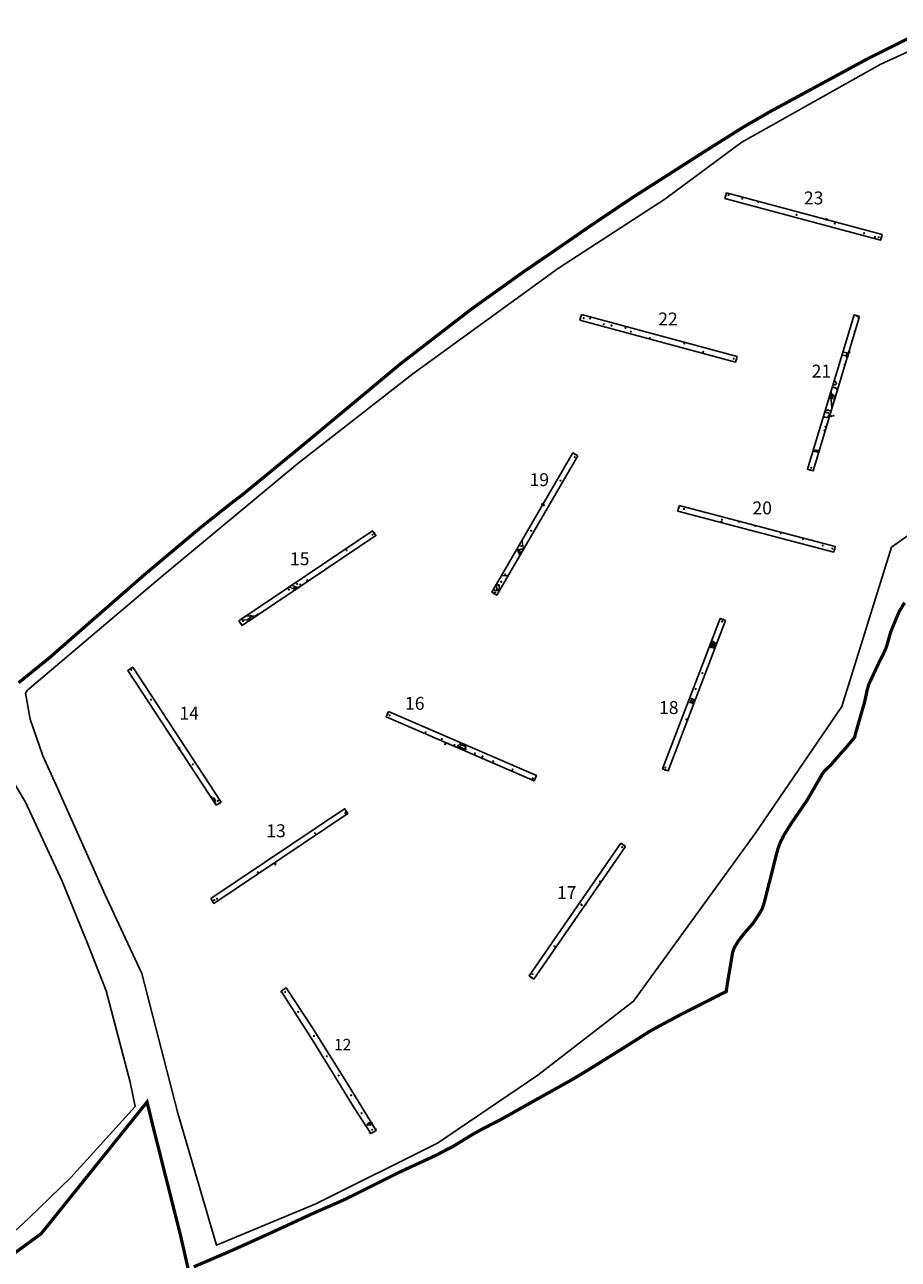
# Model space of a CAD drawing. Extents: x 0 to 439401, y 0 to 198236.
# Drawn here: x 438936 to 439207, y 197852 to 198235 of the extents above; entities that cross this region are included whole.
import ezdxf
from ezdxf.enums import TextEntityAlignment as Align

# ---------------------------------------------------------------- set-up
doc = ezdxf.new("R2010")
doc.units = 0
doc.header["$LTSCALE"] = 0.5
doc.header["$MEASUREMENT"] = 0
doc.header["$PDMODE"] = 34
doc.header["$PDSIZE"] = 0.2
doc.linetypes.add('ACAD_ISO10W100', pattern=[18, 12, -3, 0, -3])
for name, color, linetype, lineweight in [('Arch_Feature', 7, 'CONTINUOUS', 20), ('Arch_LOE_evaluation_areas', 1, 'ACAD_ISO10W100', 25), ('Arch_Section', 5, 'CONTINUOUS', 13), ('Arch_Section_Non-Figures', 5, 'CONTINUOUS', 13), ('Arch_Stone', 253, 'CONTINUOUS', 20)]:
    doc.layers.add(name, color=color, linetype=linetype, lineweight=lineweight)
for name, color, linetype in [('Arch_Hachure', 23, 'CONTINUOUS'), ('Development_Boundary', 1, 'CONTINUOUS'), ('EV_EVALTT', 1, 'ACAD_ISO10W100'), ('NArch_Natural feature', 56, 'CONTINUOUS'), ('Section_point', 7, 'CONTINUOUS'), ('SUR_LVL', 7, 'CONTINUOUS'), ('SUR_STAKED', 7, 'CONTINUOUS'), ('T_DP_ELEV', 7, 'CONTINUOUS'), ('T_DPNO', 7, 'CONTINUOUS'), ('T_LVL_ELEV', 7, 'CONTINUOUS'), ('T_LVLNO', 5, 'CONTINUOUS'), ('XTXT_Trench_number', 1, 'CONTINUOUS')]:
    doc.layers.add(name, color=color, linetype=linetype)
doc.layers.add('Arch_Intervention', color=7, linetype='CONTINUOUS', true_color=0xffc929)
doc.styles.add('Arial', font='arial.ttf')
doc.styles.add('OA_HEL', font='micross.ttf')

msp = doc.modelspace()

# ---------------------------------------------------------------- linework, layer by layer
at = {"layer": 'Arch_Feature', "linetype": 'Continuous'}
for points in [[(439191.38, 198133.21), (439191.1, 198133.32), (439190.73, 198133.45), (439190.43, 198133.54), (439190.11, 198133.62), (439189.89, 198133.68), (439189.71, 198133.74), (439189.66, 198133.75), (439189.4, 198132.89), (439189.63, 198132.82), (439189.83, 198132.76), (439189.97, 198132.71), (439190.07, 198132.68), (439190.22, 198132.64), (439190.39, 198132.6), (439190.53, 198132.56), (439190.63, 198132.53), (439190.8, 198132.48), (439190.94, 198132.43), (439191.13, 198132.37)], [(439191.38, 198133.21), (439191.1, 198133.32), (439190.88, 198133.39), (439190.63, 198132.53), (439190.8, 198132.48), (439190.94, 198132.43), (439191.13, 198132.37)], [(439186.97, 198119.04), (439186.97, 198119.22), (439186.96, 198119.3), (439186.97, 198119.4), (439186.97, 198119.47), (439186.97, 198119.52), (439186.96, 198119.56), (439186.95, 198119.64), (439186.95, 198119.69), (439186.92, 198119.82), (439186.9, 198119.93), (439186.9, 198120), (439186.89, 198120.05), (439186.86, 198120.16), (439186.84, 198120.21), (439186.8, 198120.28), (439186.74, 198120.35), (439186.69, 198120.41), (439186.61, 198120.47), (439186.54, 198120.52), (439186.38, 198120.61), (439186.21, 198120.73), (439186.04, 198120.84), (439185.91, 198120.9), (439185.85, 198120.93), (439185.8, 198120.95), (439185.59, 198120.24), (439185.71, 198120.18), (439185.89, 198120.06), (439185.94, 198120.01), (439185.99, 198119.93), (439186.01, 198119.87), (439186.02, 198119.79), (439186.02, 198119.73), (439186.01, 198119.68), (439186, 198119.61), (439185.98, 198119.49), (439185.96, 198119.4), (439185.95, 198119.32), (439185.95, 198119.25), (439185.96, 198119.17), (439185.98, 198119.09), (439186.01, 198118.77), (439186.03, 198118.55), (439186.05, 198118.43), (439186.09, 198118.19), (439186.11, 198118.05), (439186.11, 198117.94), (439186.1, 198117.73), (439186.11, 198117.59), (439186.12, 198117.35), (439186.15, 198117.17), (439186.19, 198117.01), (439186.22, 198116.82), (439186.25, 198116.61), (439186.25, 198116.48), (439186.26, 198116.32), (439186.27, 198116.26), (439186.95, 198118.52), (439186.96, 198118.65), (439186.97, 198118.77), (439186.98, 198118.9)], [(439181.85, 198103.18), (439181.61, 198103.23), (439181.35, 198103.27), (439180.98, 198103.33), (439180.69, 198103.38), (439180.61, 198103.4), (439180.56, 198103.41), (439180.52, 198103.42), (439180.4, 198103.01), (439180.51, 198103.01), (439180.64, 198102.99), (439180.78, 198102.96), (439180.95, 198102.92), (439181.04, 198102.9), (439181.17, 198102.88), (439181.38, 198102.84), (439181.55, 198102.79), (439181.7, 198102.75), (439181.83, 198102.71), (439181.97, 198102.68), (439182.11, 198102.65), (439182.16, 198102.63), (439182.3, 198103.08), (439182.05, 198103.14)], [(439090.55, 198073.1), (439090.54, 198073.26), (439090.52, 198073.35), (439090.51, 198073.42), (439090.48, 198073.54), (439090.47, 198073.63), (439090.4, 198073.86), (439090.37, 198074.01), (439090.36, 198074.12), (439090.35, 198074.26), (439090.33, 198074.39), (439090.31, 198074.76), (439090.3, 198074.86), (439090.26, 198075.09), (439090.23, 198075.27), (439090.22, 198075.45), (439090.22, 198075.51), (439088.66, 198072.84), (439088.67, 198072.79), (439088.67, 198072.76), (439088.68, 198072.72), (439088.69, 198072.69), (439088.73, 198072.59), (439088.76, 198072.52), (439088.79, 198072.45), (439088.82, 198072.36), (439088.84, 198072.31), (439088.91, 198072.08), (439088.96, 198071.86), (439089.02, 198071.62), (439089.07, 198071.45), (439089.12, 198071.25), (439089.16, 198071.1), (439089.19, 198070.97), (439089.22, 198070.84), (439089.23, 198070.75), (439089.25, 198070.63), (439089.27, 198070.5), (439089.29, 198070.4), (439089.31, 198070.37), (439090.63, 198072.63), (439090.62, 198072.66), (439090.61, 198072.71), (439090.59, 198072.8), (439090.58, 198072.91)], [(439020.16, 198060.77), (439019.9, 198060.87), (439019.67, 198060.97), (439019.51, 198061.03), (439019.42, 198061.07), (439019.28, 198061.12), (439019.07, 198061.19), (439019, 198061.22), (439018.94, 198061.25), (439018.84, 198061.3), (439018.71, 198061.35), (439018.63, 198061.39), (439017.9, 198060.9), (439017.97, 198060.84), (439018.08, 198060.79), (439018.23, 198060.74), (439018.39, 198060.67), (439018.52, 198060.59), (439018.77, 198060.47), (439018.91, 198060.4), (439019.24, 198060.27), (439019.4, 198060.19), (439019.58, 198060.11), (439019.68, 198060.06), (439019.79, 198060), (439020.67, 198060.59), (439020.57, 198060.62), (439020.36, 198060.69)], [(439085.83, 198064.4), (439085.8, 198064.4), (439085.79, 198064.41), (439085.77, 198064.41), (439085.76, 198064.41), (439085.74, 198064.41), (439085.72, 198064.41), (439085.66, 198064.39), (439085.58, 198064.36), (439085.53, 198064.35), (439085.47, 198064.35), (439085.35, 198064.35), (439085.23, 198064.35), (439085.1, 198064.35), (439084.94, 198064.35), (439084.77, 198064.34), (439084.56, 198064.32), (439084.51, 198064.3), (439084.46, 198064.3), (439084.43, 198064.29), (439084.4, 198064.29), (439084.37, 198064.29), (439084.31, 198064.29), (439084.27, 198064.29), (439084.22, 198064.3), (439084.14, 198064.31), (439084.04, 198064.31), (439083.99, 198064.31), (439083.89, 198064.31), (439083.85, 198064.3), (439083.81, 198064.3), (439083.78, 198064.3), (439083.75, 198064.3), (439083.71, 198064.3), (439083.7, 198064.3), (439081.14, 198059.9), (439081.23, 198059.92), (439081.3, 198059.93), (439081.34, 198059.93), (439081.4, 198059.93), (439081.44, 198059.93), (439081.49, 198059.92), (439081.53, 198059.92), (439081.59, 198059.92), (439081.68, 198059.9), (439081.79, 198059.89), (439081.87, 198059.88), (439081.91, 198059.87), (439081.96, 198059.87), (439082, 198059.87), (439082.05, 198059.87), (439082.1, 198059.87), (439082.14, 198059.88), (439082.19, 198059.88), (439082.22, 198059.88), (439082.27, 198059.88), (439082.41, 198059.87), (439082.53, 198059.86), (439082.63, 198059.86), (439082.77, 198059.85), (439082.95, 198059.86), (439083.12, 198059.88), (439083.21, 198059.89)], [(439007.51, 198051.76), (439007.25, 198051.77), (439007.04, 198051.78), (439006.73, 198051.8), (439006.33, 198051.78), (439005.93, 198051.8), (439005.69, 198051.8), (439005.43, 198051.79), (439005.25, 198051.78), (439005.09, 198051.8), (439004.95, 198051.8), (439004.74, 198051.81), (439004.52, 198051.8), (439004.34, 198051.79), (439002.8, 198050.76), (439003.07, 198050.74), (439003.42, 198050.7), (439003.71, 198050.68), (439003.94, 198050.67), (439004.33, 198050.67), (439004.66, 198050.66), (439004.96, 198050.63), (439005.27, 198050.6), (439005.49, 198050.58), (439005.76, 198050.58)], [(439150.56, 198043.33), (439150.34, 198043.41), (439150.05, 198043.53), (439149.96, 198043.57), (439149.72, 198043.65), (439149.42, 198043.76), (439149.19, 198043.86), (439148.94, 198043.95), (439148.88, 198043.98), (439148.27, 198042.39), (439148.58, 198042.28), (439148.96, 198042.16), (439149.09, 198042.11), (439149.21, 198042.05), (439149.33, 198041.98), (439149.43, 198041.96), (439149.53, 198041.94), (439149.69, 198041.88), (439149.85, 198041.82), (439149.96, 198041.78)], [(439143.84, 198025.78), (439143.43, 198025.91), (439143.16, 198026.01), (439142.98, 198026.09), (439142.89, 198026.13), (439142.71, 198026.19), (439142.44, 198026.29), (439142.15, 198026.41), (439141.72, 198025.29), (439142.07, 198025.17), (439142.4, 198025.05), (439142.71, 198024.94), (439142.96, 198024.84), (439143.28, 198024.7), (439143.4, 198024.65)], [(439072.27, 198011.89), (439072.3, 198011.96), (439072.34, 198012), (439072.36, 198012.02), (439071.02, 198012.6), (439070.98, 198012.54), (439070.92, 198012.45), (439070.88, 198012.39), (439070.86, 198012.34), (439070.84, 198012.28), (439070.8, 198012.17), (439070.77, 198012.1), (439070.73, 198012.02), (439070.68, 198011.95), (439070.58, 198011.84), (439070.51, 198011.75), (439070.44, 198011.67), (439070.34, 198011.54), (439070.24, 198011.42), (439070.19, 198011.35), (439070.14, 198011.29), (439070.09, 198011.22), (439070.05, 198011.15), (439070.02, 198011.11), (439070.01, 198011.08), (439071.47, 198010.45), (439071.55, 198010.59), (439071.62, 198010.71), (439071.68, 198010.85), (439072.42, 198010.55), (439072.72, 198011.26), (439072.06, 198011.54), (439072.13, 198011.65), (439072.22, 198011.78)], [(439042.8, 197894.38), (439042.78, 197894.43), (439042.76, 197894.47), (439042.74, 197894.5), (439042.72, 197894.53), (439042.7, 197894.54), (439042.68, 197894.56), (439042.66, 197894.57), (439042.64, 197894.58), (439042.62, 197894.58), (439042.6, 197894.58), (439042.58, 197894.58), (439042.53, 197894.58), (439042.48, 197894.58), (439042.44, 197894.58), (439042.42, 197894.57), (439042.39, 197894.57), (439042.37, 197894.56), (439042.36, 197894.55), (439042.34, 197894.54), (439042.32, 197894.52), (439042.3, 197894.49), (439042.27, 197894.47), (439042.26, 197894.45), (439042.26, 197894.42), (439042.25, 197894.39), (439042.25, 197894.36), (439042.25, 197894.35), (439042.24, 197894.34), (439042.24, 197894.33), (439042.23, 197894.32), (439042.22, 197894.31), (439042.21, 197894.3), (439042.19, 197894.28), (439042.19, 197894.27), (439042.18, 197894.27), (439042.18, 197894.26), (439042.18, 197894.25), (439042.18, 197894.23), (439042.18, 197894.22), (439042.19, 197894.2), (439042.19, 197894.18), (439042.2, 197894.17), (439042.21, 197894.16), (439042.22, 197894.14), (439042.23, 197894.13), (439042.24, 197894.11), (439042.24, 197894.1), (439042.25, 197894.09), (439042.26, 197894.08), (439042.27, 197894.08), (439042.44, 197894.15), (439042.44, 197894.15), (439042.44, 197894.15), (439042.7, 197894.26), (439042.73, 197894.28), (439042.81, 197894.31), (439042.81, 197894.35)], [(439043.48, 197894.6), (439043.42, 197894.7), (439043.32, 197894.68), (439043.21, 197894.64), (439043.1, 197894.61), (439043.08, 197894.61), (439043.06, 197894.6), (439043.05, 197894.6), (439043.04, 197894.6), (439043.03, 197894.6), (439043.01, 197894.6), (439043, 197894.6), (439042.99, 197894.61), (439042.97, 197894.61), (439042.94, 197894.62), (439042.91, 197894.63), (439042.89, 197894.64), (439042.87, 197894.65), (439042.85, 197894.65), (439042.84, 197894.65), (439042.82, 197894.65), (439042.8, 197894.65), (439042.77, 197894.65), (439042.73, 197894.64), (439042.71, 197894.63), (439042.69, 197894.62), (439042.66, 197894.6), (439042.63, 197894.59), (439042.62, 197894.59), (439042.6, 197894.58), (439042.62, 197894.58), (439042.64, 197894.58), (439042.66, 197894.57), (439042.68, 197894.56), (439042.7, 197894.54), (439042.72, 197894.53), (439042.74, 197894.5), (439042.76, 197894.47), (439042.78, 197894.43), (439042.8, 197894.38), (439042.81, 197894.35), (439042.81, 197894.31)]]:
    msp.add_lwpolyline(points, close=True, dxfattribs=at)
at = {"layer": 'Arch_Hachure', "linetype": 'Continuous'}
for points in [[(439190.68, 198132.68), (439190.87, 198132.62), (439191, 198132.57), (439191.1, 198132.53), (439191.16, 198132.49)], [(439190.75, 198132.94), (439190.9, 198132.87), (439191.07, 198132.82), (439191.21, 198132.78), (439191.25, 198132.77)], [(439190.85, 198133.28), (439191.01, 198133.24), (439191.19, 198133.17), (439191.27, 198133.14)], [(439185.63, 198120.36), (439185.89, 198120.23), (439186.06, 198120.12), (439186.13, 198120.05), (439186.15, 198119.94), (439186.15, 198119.81), (439186.14, 198119.61), (439186.12, 198119.39), (439186.11, 198119.3)], [(439185.75, 198120.76), (439186, 198120.63), (439186.21, 198120.51), (439186.4, 198120.38)], [(439181.31, 198103.02), (439181.54, 198102.95), (439181.78, 198102.85), (439181.96, 198102.78), (439182.12, 198102.72), (439182.18, 198102.7)], [(439181.32, 198103.13), (439181.64, 198103.08), (439181.97, 198103.03), (439182.17, 198102.99), (439182.26, 198102.96)], [(439090.04, 198072.65), (439090.12, 198072.46), (439090.17, 198072.33), (439090.22, 198072.18), (439090.23, 198072.1), (439090.26, 198072)], [(439089.3, 198072.41), (439089.31, 198072.2), (439089.34, 198072), (439089.39, 198071.83), (439089.43, 198071.74), (439089.49, 198071.62)], [(439019.42, 198060.51), (439019.72, 198060.38), (439020.02, 198060.27), (439020.12, 198060.22)], [(439019.56, 198060.76), (439019.78, 198060.64), (439019.95, 198060.58), (439020.14, 198060.5), (439020.29, 198060.45), (439020.41, 198060.41)], [(439082.31, 198060.14), (439082.47, 198060.12), (439082.57, 198060.11), (439082.67, 198060.11), (439082.76, 198060.12), (439082.84, 198060.12), (439082.87, 198060.13), (439082.94, 198060.13), (439082.98, 198060.13), (439083.02, 198060.13), (439083.09, 198060.15), (439083.13, 198060.16)], [(439005.12, 198050.85), (439005.39, 198050.82), (439005.69, 198050.81), (439005.88, 198050.77), (439005.99, 198050.77), (439006.04, 198050.77)], [(439006.25, 198051.6), (439006.58, 198051.59), (439006.8, 198051.57), (439007, 198051.55), (439007.22, 198051.56)], [(439148.8, 198042.41), (439148.94, 198042.35), (439149.22, 198042.25), (439149.34, 198042.2), (439149.49, 198042.15)], [(439149.05, 198043.05), (439149.16, 198043), (439149.26, 198042.94), (439149.36, 198042.91), (439149.43, 198042.89), (439149.54, 198042.88), (439149.62, 198042.87), (439149.72, 198042.84)], [(439149.12, 198043.25), (439149.26, 198043.23), (439149.38, 198043.19), (439149.53, 198043.13), (439149.65, 198043.07), (439149.72, 198043.03), (439149.72, 198043.03), (439149.77, 198042.99)], [(439142.41, 198025.16), (439142.54, 198025.1), (439142.73, 198025.03), (439142.89, 198024.98), (439143, 198024.95)], [(439142.76, 198026.07), (439142.84, 198026.05), (439143, 198025.98), (439143.12, 198025.94), (439143.25, 198025.91), (439143.31, 198025.88)], [(439071.3, 198011.86), (439071.23, 198011.73), (439071.14, 198011.6), (439071.06, 198011.49), (439070.98, 198011.37), (439070.92, 198011.27), (439070.87, 198011.17)], [(438994.01, 197995.09), (438994.12, 197995.11), (438994.24, 197995.15), (438994.32, 197995.17), (438994.42, 197995.18), (438994.47, 197995.18), (438994.5, 197995.18), (438994.53, 197995.16), (438994.56, 197995.13), (438994.63, 197995.01), (438994.7, 197994.88), (438994.76, 197994.78), (438994.79, 197994.65), (438994.8, 197994.53), (438994.79, 197994.43), (438994.77, 197994.37), (438994.76, 197994.34), (438994.75, 197994.31), (438994.75, 197994.28), (438994.74, 197994.26), (438994.73, 197994.25), (438994.71, 197994.24), (438994.69, 197994.23), (438994.68, 197994.22), (438994.66, 197994.21), (438994.64, 197994.2), (438994.62, 197994.17)], [(439042.47, 197894.16), (439042.48, 197894.14), (439042.5, 197894.11), (439042.52, 197894.09), (439042.53, 197894.07), (439042.56, 197894.05), (439042.58, 197894.04), (439042.6, 197894.03), (439042.63, 197894.02), (439042.67, 197894.02), (439042.7, 197894.02), (439042.73, 197894.02), (439042.74, 197894.02), (439042.76, 197894.03), (439042.77, 197894.04), (439042.77, 197894.07), (439042.77, 197894.09), (439042.77, 197894.11), (439042.75, 197894.16), (439042.72, 197894.2), (439042.71, 197894.24), (439042.7, 197894.26)], [(439042.83, 197894.1), (439042.91, 197894.11), (439043.03, 197894.12), (439043.1, 197894.14), (439043.17, 197894.18), (439043.21, 197894.25), (439043.24, 197894.3), (439043.27, 197894.33), (439043.31, 197894.35), (439043.34, 197894.36), (439043.37, 197894.38), (439043.39, 197894.4), (439043.41, 197894.42), (439043.44, 197894.47), (439043.47, 197894.52), (439043.5, 197894.57)]]:
    msp.add_lwpolyline(points, dxfattribs=at)
at = {"layer": 'Arch_Intervention', "linetype": 'Continuous'}
for points in [[(439191.28, 198132.87), (439190.77, 198133.02), (439190.63, 198132.53), (439190.8, 198132.48), (439190.94, 198132.43), (439191.13, 198132.37)], [(439191.38, 198133.21), (439191.1, 198133.32), (439190.88, 198133.39), (439190.77, 198133.02), (439191.28, 198132.87)], [(439186.41, 198120.6), (439186.38, 198120.61), (439186.21, 198120.73), (439186.04, 198120.84), (439185.91, 198120.9), (439185.85, 198120.93), (439185.8, 198120.95), (439185.59, 198120.24), (439185.71, 198120.18), (439185.89, 198120.06), (439185.94, 198120.01), (439185.99, 198119.93), (439186.01, 198119.87), (439186.02, 198119.79), (439186.02, 198119.73), (439186.01, 198119.68), (439186, 198119.61), (439185.98, 198119.49), (439185.96, 198119.4), (439185.95, 198119.32), (439185.95, 198119.31), (439186.37, 198119.27)], [(439182.3, 198103.08), (439182.05, 198103.14), (439181.85, 198103.18), (439181.61, 198103.23), (439181.35, 198103.27), (439181.28, 198102.86), (439181.38, 198102.84), (439181.55, 198102.79), (439181.7, 198102.75), (439181.83, 198102.71), (439181.97, 198102.68), (439182.11, 198102.65), (439182.16, 198102.63)], [(439090.63, 198072.63), (439090.62, 198072.66), (439090.61, 198072.71), (439090.59, 198072.8), (439090.59, 198072.84), (439088.85, 198072.25), (439088.91, 198072.08), (439088.96, 198071.86), (439089.02, 198071.62), (439089.07, 198071.47), (439090.17, 198071.85)], [(439083.06, 198061.49), (439082.25, 198061.47), (439082.32, 198059.87), (439082.41, 198059.87), (439082.53, 198059.86), (439082.63, 198059.86), (439082.77, 198059.85), (439082.95, 198059.86), (439083.12, 198059.88), (439083.15, 198059.88)], [(439020.36, 198060.69), (439020.16, 198060.77), (439019.9, 198060.87), (439019.67, 198060.97), (439019.28, 198060.25), (439019.4, 198060.19), (439019.58, 198060.11), (439019.68, 198060.06), (439019.79, 198060), (439020.67, 198060.59), (439020.57, 198060.62)], [(439007.51, 198051.76), (439007.25, 198051.77), (439007.04, 198051.78), (439006.73, 198051.8), (439006.53, 198051.79), (439005.59, 198051.16), (439004.81, 198050.64), (439004.96, 198050.63), (439005.27, 198050.6), (439005.49, 198050.58), (439005.76, 198050.58)], [(439149.96, 198043.57), (439149.72, 198043.65), (439149.42, 198043.76), (439149.33, 198043.8), (439148.74, 198042.23), (439148.96, 198042.16), (439149.09, 198042.11), (439149.21, 198042.05), (439149.33, 198041.98), (439149.43, 198041.96)], [(439149.96, 198043.57), (439149.72, 198043.65), (439149.42, 198043.76), (439149.33, 198043.8), (439148.99, 198042.9), (439149.16, 198042.84), (439149.35, 198042.78), (439149.49, 198042.72), (439149.57, 198042.68), (439149.66, 198042.65)], [(439143.34, 198025.95), (439143.16, 198026.01), (439142.98, 198026.09), (439142.89, 198026.13), (439142.8, 198026.16), (439142.38, 198025.06), (439142.4, 198025.05), (439142.71, 198024.94), (439142.96, 198024.84)], [(439070.76, 198012.08), (439070.73, 198012.02), (439070.68, 198011.95), (439070.58, 198011.84), (439070.51, 198011.75), (439070.44, 198011.67), (439070.34, 198011.54), (439070.24, 198011.42), (439071.68, 198010.85), (439072.42, 198010.55), (439072.72, 198011.26), (439072.06, 198011.54)], [(438994.88, 197994.82), (438994.86, 197994.85), (438994.84, 197994.89), (438994.82, 197994.94), (438994.81, 197994.99), (438994.79, 197995.06), (438994.77, 197995.14), (438994.75, 197995.2), (438994.73, 197995.23), (438994.71, 197995.26), (438994.68, 197995.29), (438994.65, 197995.3), (438994.6, 197995.32), (438994.55, 197995.32), (438994.48, 197995.33), (438994.41, 197995.33), (438994.36, 197995.32), (438994.26, 197995.3), (438994.13, 197995.27), (438994.05, 197995.26), (438993.93, 197995.22), (438994.67, 197994.09), (438994.68, 197994.1), (438994.69, 197994.1), (438994.71, 197994.11), (438994.74, 197994.11), (438994.76, 197994.12), (438994.78, 197994.12), (438994.8, 197994.14), (438994.82, 197994.17), (438994.84, 197994.2), (438994.88, 197994.27), (438994.9, 197994.33), (438994.91, 197994.42), (438994.92, 197994.48), (438994.93, 197994.56), (438994.93, 197994.6), (438994.93, 197994.65), (438994.92, 197994.7), (438994.9, 197994.78)], [(439042.45, 197894.13), (439042.44, 197894.15), (439042.27, 197894.08), (439042.27, 197894.08), (439042.28, 197894.07), (439042.31, 197894.07), (439042.33, 197894.07), (439042.36, 197894.07), (439042.4, 197894.08), (439042.43, 197894.08), (439042.45, 197894.08), (439042.46, 197894.08), (439042.47, 197894.07), (439042.48, 197894.07), (439042.47, 197894.08), (439042.46, 197894.1)], [(439042.81, 197894.16), (439042.79, 197894.21), (439042.77, 197894.24), (439042.75, 197894.26), (439042.75, 197894.27), (439042.73, 197894.28), (439042.44, 197894.15), (439042.45, 197894.13), (439042.46, 197894.1), (439042.47, 197894.08), (439042.48, 197894.07), (439042.48, 197894.07), (439042.5, 197894.06), (439042.52, 197894.03), (439042.55, 197894.01), (439042.58, 197894), (439042.6, 197893.99), (439042.63, 197893.98), (439042.67, 197893.97), (439042.71, 197893.97), (439042.74, 197893.97), (439042.76, 197893.98), (439042.8, 197894), (439042.82, 197894.02), (439042.82, 197894.03), (439042.83, 197894.05), (439042.83, 197894.06), (439042.84, 197894.08), (439042.83, 197894.1)], [(439043.56, 197894.47), (439043.48, 197894.6), (439042.81, 197894.31), (439042.73, 197894.28), (439042.75, 197894.27), (439042.75, 197894.26), (439042.77, 197894.24), (439042.79, 197894.21), (439042.81, 197894.16), (439042.83, 197894.1), (439042.84, 197894.08), (439042.83, 197894.06), (439042.83, 197894.05), (439042.88, 197894.05), (439042.93, 197894.05), (439043.01, 197894.06), (439043.08, 197894.07), (439043.11, 197894.08), (439043.14, 197894.09), (439043.17, 197894.11), (439043.2, 197894.12), (439043.24, 197894.12), (439043.27, 197894.13), (439043.32, 197894.14), (439043.33, 197894.14), (439043.35, 197894.15), (439043.37, 197894.15), (439043.39, 197894.16), (439043.41, 197894.17), (439043.42, 197894.19), (439043.44, 197894.21), (439043.46, 197894.23), (439043.48, 197894.27), (439043.5, 197894.3), (439043.52, 197894.32), (439043.52, 197894.35), (439043.53, 197894.37)]]:
    msp.add_lwpolyline(points, close=True, dxfattribs=at)
at = {"layer": 'Arch_LOE_evaluation_areas', "linetype": 'Continuous'}
for points in [[(439222.35, 198085.63), (439204.71, 198073.18), (439189.32, 198023.83), (439162.45, 197984.35), (439124.73, 197932.37), (439095.05, 197909.46), (439063.91, 197888.38), (439026.21, 197869.54), (438995.37, 197856.69), (438983.32, 197897.6), (438972.22, 197940.99), (438960.66, 197965.54), (438946.09, 197998.21), (438941.5, 198008.49), (438937.51, 198019.9), (438936.12, 198027.93), (438936.74, 198028.85), (438977.92, 198063.69), (439020.58, 198099.17), (439056.28, 198127.01), (439101.47, 198159.76), (439134.37, 198181.15), (439158.35, 198198.78), (439201.26, 198222.97), (439215.18, 198229.32)], [(438921.59, 198018.21), (438936.12, 197994.09), (438947.51, 197969.58), (438955.46, 197950.03), (438961.11, 197935.63), (438968.59, 197907.29), (438970.14, 197899.68), (438950.17, 197877.72), (438937.16, 197865.07), (438916.05, 197845.65)]]:
    msp.add_lwpolyline(points, dxfattribs=at)
at = {"layer": 'Arch_Section', "linetype": 'Continuous'}
for points in [[(439190.71, 198132.27), (439191.09, 198132.25), (439191.45, 198133.46), (439191.17, 198133.61)], [(439185.67, 198119.73), (439185.49, 198119.92), (439185.88, 198121.2), (439186.18, 198121.2)], [(439181.86, 198102.52), (439182.12, 198102.49), (439182.36, 198103.3), (439182.16, 198103.42)], [(439088.79, 198071.97), (439088.85, 198072.25), (439090.59, 198072.84), (439090.78, 198072.67)], [(439082.62, 198061.67), (439082.25, 198061.47), (439082.32, 198059.87), (439082.57, 198059.73)], [(439019.41, 198060.11), (439019.71, 198059.94), (439020.75, 198060.64), (439020.64, 198060.89)], [(439005.09, 198050.52), (439005.57, 198050.45), (439007.7, 198051.88), (439007.61, 198052.26)], [(439148.97, 198041.99), (439148.71, 198042.16), (439149.33, 198043.8), (439149.37, 198043.9), (439149.71, 198043.83)], [(439142.49, 198024.81), (439142.38, 198025.06), (439142.8, 198026.16), (439143.06, 198026.2)], [(439070.18, 198011.85), (439070.14, 198011.46), (439070.24, 198011.42), (439071.68, 198010.85), (439072.42, 198010.55), (439072.68, 198010.8)], [(438993.84, 197995.96), (438993.67, 197995.61), (438994.78, 197993.92), (438995.23, 197994.01)], [(439042.16, 197893.89), (439042.14, 197894.02), (439043.48, 197894.6), (439043.58, 197894.51)]]:
    msp.add_lwpolyline(points, dxfattribs=at)
at = {"layer": 'Arch_Section_Non-Figures', "linetype": 'Continuous'}
for points in [[(439015.41, 197935.09), (439015.38, 197935.52), (439016.94, 197936.51), (439017.27, 197936.35)], [(439042.58, 197891.62), (439043.19, 197891.34), (439044.89, 197892.3), (439044.91, 197892.9)]]:
    msp.add_lwpolyline(points, dxfattribs=at)
at = {"layer": 'Arch_Stone', "linetype": 'Continuous'}
for points in [[(439190.92, 198133.12), (439190.9, 198133.15), (439190.89, 198133.17), (439190.86, 198133.2), (439190.83, 198133.23), (439190.77, 198133.02), (439190.86, 198133), (439190.88, 198133.02), (439190.89, 198133.03), (439190.92, 198133.06), (439190.93, 198133.08), (439190.93, 198133.09), (439190.93, 198133.11)], [(439191.03, 198133.08), (439191, 198133.1), (439190.98, 198133.11), (439190.96, 198133.11), (439190.94, 198133.1), (439190.93, 198133.1), (439190.93, 198133.09), (439190.93, 198133.08), (439190.93, 198133.07), (439190.94, 198133.06), (439190.96, 198133.05), (439190.97, 198133.04), (439191.01, 198133.02), (439191.03, 198133.01), (439191.05, 198133), (439191.06, 198133), (439191.06, 198133.01), (439191.07, 198133.03), (439191.07, 198133.04), (439191.07, 198133.05), (439191.07, 198133.05), (439191.06, 198133.06), (439191.05, 198133.07), (439191.04, 198133.07)], [(439191.16, 198133.1), (439191.17, 198133.11), (439191.17, 198133.12), (439191.16, 198133.14), (439191.15, 198133.15), (439191.14, 198133.16), (439191.13, 198133.16), (439191.11, 198133.16), (439191.1, 198133.16), (439191.09, 198133.15), (439191.08, 198133.14), (439191.07, 198133.13), (439191.07, 198133.1), (439191.07, 198133.05), (439191.07, 198133.05), (439191.07, 198133.04), (439191.07, 198133.03), (439191.08, 198133.02), (439191.08, 198133.01), (439191.09, 198133), (439191.09, 198132.99), (439191.09, 198132.98), (439191.11, 198132.96), (439191.12, 198132.94), (439191.13, 198132.93), (439191.15, 198132.93), (439191.16, 198132.94), (439191.18, 198132.94), (439191.19, 198132.95), (439191.2, 198132.96), (439191.19, 198132.97), (439191.17, 198132.99), (439191.17, 198133.01), (439191.17, 198133.03), (439191.16, 198133.07)], [(439191.27, 198132.98), (439191.27, 198132.99), (439191.28, 198133), (439191.29, 198133.01), (439191.29, 198133.02), (439191.27, 198133.07), (439191.25, 198133.11), (439191.24, 198133.12), (439191.23, 198133.13), (439191.2, 198133.13), (439191.18, 198133.12), (439191.17, 198133.11), (439191.16, 198133.1), (439191.16, 198133.07), (439191.17, 198133.03), (439191.17, 198133.01), (439191.17, 198132.99), (439191.19, 198132.97), (439191.2, 198132.95), (439191.22, 198132.94), (439191.23, 198132.95), (439191.24, 198132.95), (439191.25, 198132.96), (439191.25, 198132.97)], [(439191.35, 198133.1), (439191.33, 198133.12), (439191.3, 198133.13), (439191.28, 198133.14), (439191.26, 198133.15), (439191.25, 198133.15), (439191.24, 198133.14), (439191.24, 198133.14), (439191.24, 198133.12), (439191.25, 198133.11), (439191.27, 198133.07), (439191.29, 198133.02), (439191.29, 198133.02), (439191.3, 198133), (439191.3, 198133), (439191.31, 198132.99)]]:
    msp.add_lwpolyline(points, close=True, dxfattribs=at)
at = {"layer": 'Development_Boundary', "const_width": 1}
for points in [[(438933.91, 198031.12), (438943.72, 198039.05), (438945.86, 198040.95), (438972.74, 198064.45), (438990.45, 198079.32), (439000, 198086.9), (439003.46, 198089.53), (439022.59, 198105.23), (439052.46, 198130.11), (439074.52, 198147.12), (439090.46, 198158.52), (439101.32, 198165.95), (439111.38, 198172.9), (439124.58, 198181.77), (439147.28, 198196.27), (439158.88, 198203.57), (439167.38, 198208.47), (439197.08, 198224.57), (439217.48, 198234.77)], [(439208.78, 198056), (439207.19, 198053.35), (439206.2, 198051.08), (439204.5, 198046.95), (439203.18, 198042.33), (439202.88, 198041.55), (439201.97, 198039.57), (439200.99, 198037.72), (439200.89, 198037.53), (439197.69, 198030.64), (439197.18, 198028.86), (439196.38, 198025.13), (439193.65, 198015.69), (439193.35, 198014.39), (439192.95, 198013.69), (439192.35, 198013.09), (439191.95, 198012.59), (439190.25, 198010.59), (439188.95, 198009.19), (439185.95, 198005.69), (439184.05, 198003.89), (439183.35, 198002.99), (439181.61, 198000), (439178.55, 197994.69), (439173.75, 197987.69), (439171.55, 197984.19), (439170.35, 197981.89), (439169.65, 197980.09), (439169.05, 197977.99), (439165.35, 197963.29), (439164.65, 197961.09), (439163.85, 197959.69), (439163.15, 197958.59), (439161.75, 197956.49), (439159.65, 197954.09), (439158.25, 197952.39), (439157.25, 197951.09), (439156.15, 197949.29), (439155.75, 197948.39), (439155.45, 197947.49), (439153.83, 197937.89), (439153.46, 197935.34), (439152.34, 197934.83), (439150.21, 197933.73), (439139.05, 197928.07), (439132.68, 197924.65), (439129.65, 197922.99), (439127.13, 197921.36), (439120.17, 197916.98), (439110.64, 197911.04), (439105.59, 197908.01), (439095.43, 197902.34), (439083.69, 197895.74), (439077.42, 197892.51), (439074.74, 197891.02), (439068.67, 197887.29), (439066.66, 197886.27), (439063.49, 197884.6), (439052.19, 197879.37), (439037.97, 197872.26), (439034.67, 197870.66), (439024.87, 197866.36), (439017.77, 197863.06), (439010.57, 197859.76), (439001.27, 197855.56), (439000, 197855.01), (438994.18, 197852.5), (438988.28, 197849.96)], [(438986.58, 197849.23), (438984.27, 197859.36), (438984.14, 197859.9), (438975.67, 197893.46), (438973.8, 197901.1), (438940.97, 197860.26), (438920.17, 197845.06)]]:
    msp.add_lwpolyline(points, dxfattribs=at)
at = {"layer": 'EV_EVALTT', "linetype": 'ByBlock'}
for points in [[(439153.52, 198183.13), (439153.05, 198181.4), (439201.34, 198168.4), (439201.8, 198170.14)], [(439108.56, 198145.34), (439108.1, 198143.6), (439156.38, 198130.61), (439156.85, 198132.35)], [(439194.85, 198144.73), (439193.13, 198145.25), (439178.7, 198097.37), (439180.42, 198096.85)], [(439107.44, 198101.52), (439105.88, 198102.42), (439080.73, 198059.21), (439082.29, 198058.3)], [(439138.9, 198086.13), (439138.45, 198084.39), (439186.8, 198071.67), (439187.26, 198073.41)], [(439002.27, 198050.4), (439003.27, 198048.91), (439044.79, 198076.78), (439043.78, 198078.27)], [(439153.29, 198050.47), (439151.61, 198051.11), (439133.73, 198004.42), (439135.41, 198003.78)], [(438995.28, 197993.16), (438996.78, 197994.15), (438969.39, 198035.98), (438967.89, 198034.99)], [(439048.71, 198022.25), (439048, 198020.59), (439093.89, 198000.76), (439094.61, 198002.41)], [(438993.56, 197964.2), (438994.56, 197962.71), (439036.07, 197990.58), (439035.07, 197992.07)], [(439122.26, 197980.32), (439120.78, 197981.35), (439092.29, 197940.26), (439093.77, 197939.23)]]:
    msp.add_lwpolyline(points, close=True, dxfattribs=at)
at = {"layer": 'EV_EVALTT', "linetype": 'ByBlock', "ltscale": 0.2, "flags": 128}
msp.add_lwpolyline([(439015.38, 197935.52), (439025.58, 197919.66), (439037.86, 197899.62), (439043.19, 197891.34), (439044.89, 197892.3), (439035.68, 197907.29), (439024.87, 197924.43), (439016.94, 197936.51)], close=True, dxfattribs=at)
at = {"layer": 'NArch_Natural feature', "linetype": 'Continuous'}
for points in [[(439187.99, 198121.96), (439187.99, 198121.96), (439187.94, 198121.95), (439187.92, 198121.97), (439187.9, 198122), (439187.88, 198122.01), (439187.86, 198122.03), (439187.83, 198122.04), (439187.81, 198122.06), (439187.77, 198122.07), (439187.71, 198122.08), (439187.7, 198122.13), (439187.69, 198122.21), (439187.69, 198122.33), (439187.68, 198122.47), (439187.68, 198122.52), (439187.67, 198122.53), (439187.66, 198122.55), (439187.64, 198122.55), (439187.62, 198122.55), (439187.6, 198122.54), (439187.57, 198122.53), (439187.55, 198122.52), (439187.51, 198122.49), (439187.46, 198122.46), (439187.42, 198122.46), (439187.42, 198122.49), (439187.42, 198122.51), (439187.41, 198122.52), (439187.39, 198122.53), (439187.37, 198122.54), (439187.37, 198122.59), (439187.38, 198122.64), (439187.39, 198122.68), (439187.39, 198122.7), (439187.38, 198122.72), (439187.36, 198122.74), (439187.36, 198122.76), (439187.36, 198122.78), (439187.34, 198122.79), (439187.33, 198122.79), (439187.31, 198122.76), (439187.28, 198122.75), (439187.25, 198122.72), (439187.21, 198122.7), (439187.18, 198122.68), (439187.14, 198122.68), (439187.07, 198122.69), (439187.06, 198122.69), (439187, 198122.68), (439186.95, 198122.66), (439186.89, 198122.67), (439186.81, 198122.69), (439186.74, 198122.73), (439186.69, 198122.76), (439186.64, 198122.79), (439186.6, 198122.85), (439186.58, 198122.91), (439186.55, 198122.96), (439186.52, 198123.02), (439186.48, 198123.07), (439186.45, 198123.08), (439185.8, 198120.95), (439185.85, 198120.93), (439185.91, 198120.9), (439186.04, 198120.84), (439186.21, 198120.73), (439186.38, 198120.61), (439186.54, 198120.52), (439186.61, 198120.47), (439186.69, 198120.41), (439186.74, 198120.35), (439186.8, 198120.28), (439186.84, 198120.21), (439186.86, 198120.16), (439186.89, 198120.05), (439186.9, 198120), (439186.9, 198119.93), (439186.92, 198119.82), (439186.95, 198119.69), (439186.95, 198119.64), (439186.96, 198119.56), (439186.97, 198119.52), (439186.97, 198119.47), (439186.97, 198119.4), (439186.96, 198119.3), (439186.97, 198119.22), (439186.97, 198119.04), (439186.98, 198118.9), (439186.97, 198118.77), (439186.96, 198118.65), (439186.95, 198118.52)], [(439187.61, 198124.21), (439187.49, 198124.38), (439187.38, 198124.52), (439187.31, 198124.64), (439187.24, 198124.72), (439187.17, 198124.75), (439187.02, 198124.81), (439186.97, 198124.82), (439186.62, 198123.66), (439186.78, 198123.66), (439186.91, 198123.63), (439187.02, 198123.61), (439187.15, 198123.61), (439187.23, 198123.61), (439187.31, 198123.62), (439187.42, 198123.64), (439187.47, 198123.67), (439187.55, 198123.73), (439187.59, 198123.77), (439187.64, 198123.84), (439187.66, 198123.9), (439187.67, 198123.97), (439187.67, 198124.04), (439187.65, 198124.1)], [(439186.11, 198117.94), (439186.11, 198118.05), (439186.09, 198118.19), (439186.05, 198118.43), (439186.03, 198118.55), (439186.01, 198118.77), (439185.98, 198119.09), (439185.96, 198119.17), (439185.95, 198119.25), (439185.95, 198119.32), (439185.96, 198119.4), (439185.98, 198119.49), (439186, 198119.61), (439186.01, 198119.68), (439186.02, 198119.73), (439186.02, 198119.79), (439186.01, 198119.87), (439185.99, 198119.93), (439185.94, 198120.01), (439185.89, 198120.06), (439185.71, 198120.18), (439185.59, 198120.24), (439184.29, 198115.94), (439184.35, 198115.9), (439184.4, 198115.86), (439184.45, 198115.82), (439184.53, 198115.79), (439184.62, 198115.75), (439184.7, 198115.72), (439184.79, 198115.71), (439184.83, 198115.71), (439184.87, 198115.7), (439184.91, 198115.7), (439184.94, 198115.7), (439184.98, 198115.7), (439185.02, 198115.71), (439185.05, 198115.72), (439185.11, 198115.73), (439185.16, 198115.73), (439185.19, 198115.71), (439185.21, 198115.69), (439185.21, 198115.68), (439185.24, 198115.65), (439185.29, 198115.6), (439185.34, 198115.57), (439185.39, 198115.55), (439185.44, 198115.54), (439185.48, 198115.53), (439185.51, 198115.51), (439185.54, 198115.49), (439185.55, 198115.48), (439185.59, 198115.45), (439185.69, 198115.4), (439185.72, 198115.39), (439185.74, 198115.37), (439185.78, 198115.36), (439185.83, 198115.37), (439185.85, 198115.37), (439185.88, 198115.38), (439185.9, 198115.38), (439185.94, 198115.38), (439185.96, 198115.37), (439186, 198115.35), (439186.27, 198116.26), (439186.26, 198116.32), (439186.25, 198116.48), (439186.25, 198116.61), (439186.22, 198116.82), (439186.19, 198117.01), (439186.15, 198117.17), (439186.12, 198117.35), (439186.11, 198117.59), (439186.1, 198117.73)], [(439185.29, 198114.07), (439185.35, 198114.29), (439185.37, 198114.5), (439185.37, 198114.6), (439185.35, 198114.68), (439185.31, 198114.74), (439185.27, 198114.8), (439185.23, 198114.83), (439185.18, 198114.86), (439185.12, 198114.88), (439185, 198114.91), (439184.79, 198114.98), (439184.55, 198115.02), (439184.33, 198115.1), (439184.07, 198115.2), (439183.62, 198113.69), (439183.7, 198113.66), (439183.93, 198113.58), (439184.2, 198113.5), (439184.52, 198113.45), (439184.75, 198113.45), (439184.87, 198113.47), (439184.93, 198113.51), (439185.03, 198113.58), (439185.13, 198113.74)]]:
    msp.add_lwpolyline(points, close=True, dxfattribs=at)
at = {"layer": 'Section_point', "linetype": 'Continuous'}
for p in [(439191.09, 198132.25), (439191.45, 198133.46), (439185.49, 198119.92), (439185.88, 198121.2), (439182.36, 198103.3), (439182.12, 198102.49), (439090.59, 198072.84), (439088.85, 198072.25), (439082.25, 198061.47), (439019.71, 198059.94), (439020.75, 198060.64), (439082.32, 198059.87), (439005.57, 198050.45), (439007.7, 198051.88), (439148.71, 198042.16), (439149.37, 198043.9), (439142.38, 198025.06), (439142.8, 198026.16), (439070.14, 198011.46), (439072.42, 198010.55), (438993.67, 197995.61), (438994.78, 197993.92), (439042.14, 197894.02), (439043.48, 197894.6)]:
    msp.add_point(p, dxfattribs=at)
at = {"layer": 'SUR_LVL'}
for p in [(439154.22, 198182.5), (439158.44, 198181.31), (439163.42, 198180.3), (439175.25, 198176.29), (439184.46, 198174.76), (439184.62, 198175.02), (439187.16, 198173.57), (439196.21, 198170.59), (439199.6, 198169.45), (439200.77, 198169.34), (439109.25, 198144.22), (439111.23, 198144.14), (439115.45, 198142.35), (439117.88, 198141.98), (439194.49, 198144.29), (439122.17, 198141.22), (439123.87, 198140.07), (439129.75, 198138.07), (439193.3, 198139.97), (439140.44, 198136.37), (439140.57, 198136.58), (439146.34, 198133.82), (439191.75, 198133.72), (439155.79, 198131.69), (439190.22, 198129.81), (439187.91, 198122.15), (439187.1, 198119.33), (439186.1, 198113.85), (439186.75, 198113.97), (439183.93, 198109.38), (439184.27, 198110.57), (439181.76, 198103.13), (439106.45, 198101.15), (439179.85, 198097.81), (439102.05, 198093.84), (439096.35, 198086.54), (439096.88, 198086.23), (439138.78, 198085.46), (439140.38, 198085.06), (439152.01, 198081.14), (439152.15, 198081.76), (439157.41, 198081.11), (439043.78, 198077.07), (439092.97, 198078.31), (439162.41, 198079.78), (439170.37, 198077.55), (439089.92, 198073.58), (439177.25, 198075.67), (439183.4, 198073.7), (439186.37, 198072.76), (439035.72, 198072.21), (439089.54, 198071.14), (439084.94, 198064.78), (439020.36, 198061.8), (439021.34, 198061.59), (439023.45, 198062.68), (439023.5, 198062.96), (439083.66, 198062.45), (439017.79, 198060.04), (439081.8, 198059.2), (439003.56, 198050.27), (439005.95, 198051.92), (439008.07, 198052.37), (439152.22, 198050.13), (439149.33, 198042.2), (438968.9, 198035.17), (439146.08, 198034.12), (439144, 198029.22), (438975.02, 198025.9), (439049.05, 198021.06), (439141.07, 198019.77), (439141.46, 198019.62), (439060.22, 198015.77), (439065.23, 198013.7), (439066.24, 198012.07), (439066.43, 198012.27), (439069.17, 198011.84), (439070.46, 198011.37), (438983.65, 198010.76), (438983.83, 198010.97), (439072.59, 198010.55), (439075.52, 198009.25), (439075.52, 198009.24), (439077.86, 198008.27), (438987.98, 198005.84), (439081.2, 198006.8), (439087.2, 198004.24), (439087.2, 198004.24), (439134.59, 198004.87), (439093.46, 198001.46), (438994.46, 197995.17), (438995.76, 197994.52), (439035.28, 197990.7), (439025.89, 197984.47), (439121.2, 197980.17), (439013.59, 197974.76), (439013.6, 197975.14), (439008.16, 197972.35), (439114.29, 197969.51), (438994.69, 197963.77), (438995.5, 197964.19), (439108.5, 197962.36), (439108.64, 197962.13), (439109.89, 197962.31), (439100.21, 197949.41), (439093.32, 197940.78), (439016.69, 197935.22), (439020.67, 197929.02), (439025.58, 197921.57), (439029.54, 197915.28), (439033.23, 197909.32), (439037.07, 197903.18), (439040.35, 197897.63), (439043.63, 197892.51)]:
    msp.add_point(p, dxfattribs=at)
at = {"layer": 'SUR_STAKED'}
for p in [(439153.3, 198182.26), (439201.56, 198169.29), (439108.31, 198144.47), (439193.99, 198144.98), (439156.62, 198131.48), (439106.64, 198101.97), (439179.55, 198097.12), (439138.67, 198085.26), (439044.28, 198077.53), (439187.04, 198072.54), (439081.52, 198058.76), (439002.77, 198049.65), (439152.47, 198050.8), (438968.64, 198035.48), (439048.35, 198021.4), (439134.57, 198004.09), (439094.23, 198001.57), (438996.05, 197993.65), (439035.57, 197991.32), (439121.56, 197980.84), (438994.07, 197963.47), (439093.01, 197939.76), (439016.05, 197935.97)]:
    msp.add_point(p, dxfattribs=at)
at = {"layer": 'SUR_STAKED', "color": 5}
msp.add_point((439043.18, 197894), dxfattribs=at)

# ---------------------------------------------------------------- texts
at = {"layer": 'T_DP_ELEV', "char_height": 0.1, "attachment_point": 7, "style": 'Arial'}
for s, insert in [('79.860640', (439153.3, 198182.15)), ('78.740280', (439201.56, 198169.17)), ('80.493800', (439108.31, 198144.36)), ('78.663790', (439193.99, 198144.86)), ('79.181410', (439156.62, 198131.36)), ('81.572450', (439106.64, 198101.85)), ('78.005170', (439179.55, 198097)), ('79.789750', (439138.67, 198085.14)), ('83.144390', (439044.28, 198077.42)), ('77.325060', (439187.04, 198072.42)), ('82.169570', (439081.52, 198058.65)), ('83.692050', (439002.77, 198049.54)), ('78.322030', (439152.47, 198050.68)), ('84.154670', (438968.64, 198035.37)), ('82.552150', (439048.35, 198021.29)), ('77.916240', (439134.57, 198003.97)), ('79.582810', (439094.23, 198001.45)), ('83.149610', (438996.05, 197993.53)), ('82.620310', (439035.57, 197991.2)), ('78.054770', (439121.56, 197980.72)), ('82.988470', (438994.07, 197963.35)), ('78.561970', (439093.01, 197939.64)), ('82.717330', (439016.05, 197935.86)), ('80.704730', (439043.18, 197893.88))]:
    msp.add_mtext(s, dxfattribs=dict(at, insert=insert))
at = {"layer": 'T_DPNO', "char_height": 0.1, "attachment_point": 7, "style": 'Arial'}
for s, insert in [('STK23.2', (439153.3, 198182.26)), ('STK23.1', (439201.56, 198169.29)), ('STK22.2', (439108.31, 198144.47)), ('STK21.2', (439193.99, 198144.98)), ('STK22.1', (439156.62, 198131.48)), ('STK19.1', (439106.64, 198101.97)), ('STK21.1', (439179.55, 198097.12)), ('STK20.1', (439138.67, 198085.26)), ('STK15.2', (439044.28, 198077.53)), ('STK20.2', (439187.04, 198072.54)), ('STK19.2', (439081.52, 198058.76)), ('STK15.1', (439002.77, 198049.65)), ('STK18.2', (439152.47, 198050.8)), ('STK14.2', (438968.64, 198035.48)), ('STK16.1', (439048.35, 198021.4)), ('STK18.1', (439134.57, 198004.09)), ('STK16.2', (439094.23, 198001.57)), ('STK14.1', (438996.05, 197993.65)), ('STK13.1', (439035.57, 197991.32)), ('STK17.1', (439121.56, 197980.84)), ('STK13.2', (438994.07, 197963.47)), ('STK17.2', (439093.01, 197939.76)), ('STK12.2', (439016.05, 197935.97))]:
    msp.add_mtext(s, dxfattribs=dict(at, insert=insert))
at = {"layer": 'T_DPNO', "color": 5, "insert": (439043.18, 197894), "char_height": 0.1, "attachment_point": 7, "style": 'Arial'}
msp.add_mtext('STK12.1', dxfattribs=at)
at = {"layer": 'T_LVL_ELEV', "style": 'OA_HEL'}
for s, p in [('79.233680', (439154.21, 198182.39)), ('79.090880', (439158.44, 198181.19)), ('78.990550', (439163.41, 198180.18)), ('78.827620', (439175.25, 198176.17)), ('78.464710', (439184.45, 198174.64)), ('79.120890', (439184.62, 198174.9)), ('78.455030', (439187.16, 198173.46)), ('78.381100', (439196.21, 198170.47)), ('78.017310', (439199.6, 198169.33)), ('78.140180', (439200.77, 198169.22)), ('79.895340', (439109.25, 198144.11)), ('79.740360', (439111.23, 198144.02)), ('79.629470', (439115.45, 198142.23)), ('79.580070', (439117.87, 198141.86)), ('78.058780', (439194.49, 198144.18)), ('79.457210', (439122.17, 198141.1)), ('79.465720', (439123.87, 198139.95)), ('79.415920', (439129.75, 198137.96)), ('77.933870', (439193.3, 198139.85)), ('79.072370', (439140.44, 198136.26)), ('79.600110', (439140.57, 198136.46)), ('78.871820', (439146.34, 198133.71)), ('78.535570', (439155.79, 198131.58)), ('77.740620', (439191.75, 198133.61)), ('77.614720', (439190.22, 198129.69)), ('77.486450', (439187.1, 198119.21)), ('77.483650', (439187.91, 198122.03)), ('77.302200', (439186.1, 198113.74)), ('77.988630', (439186.75, 198113.86)), ('77.365610', (439183.93, 198109.26)), ('77.356750', (439184.27, 198110.45)), ('80.980500', (439106.45, 198101.04)), ('77.375150', (439181.76, 198103.02)), ('77.417430', (439179.85, 198097.7)), ('81.189680', (439102.04, 198093.73)), ('81.998380', (439096.35, 198086.42)), ('81.324130', (439096.88, 198086.12)), ('79.245320', (439138.78, 198085.35)), ('78.787190', (439140.38, 198084.94)), ('79.033270', (439152.01, 198081.03)), ('78.489020', (439152.14, 198081.64)), ('78.361560', (439157.41, 198080.99)), ('82.601720', (439043.78, 198076.96)), ('81.425040', (439092.97, 198078.19)), ('77.856850', (439162.41, 198079.66)), ('77.624960', (439170.37, 198077.44)), ('81.565890', (439089.91, 198073.46)), ('77.164980', (439177.25, 198075.55)), ('76.848430', (439183.4, 198073.58)), ('76.667390', (439186.36, 198072.64)), ('82.671850', (439035.72, 198072.1)), ('81.563850', (439089.54, 198071.02)), ('82.832470', (439020.35, 198061.69)), ('82.796040', (439021.34, 198061.47)), ('83.349850', (439023.45, 198062.56)), ('82.737910', (439023.5, 198062.85)), ('81.703880', (439083.66, 198062.34)), ('81.716780', (439084.94, 198064.66)), ('82.836370', (439017.78, 198059.93)), ('81.770900', (439081.8, 198059.09)), ('83.116850', (439003.56, 198050.15)), ('83.174460', (439005.94, 198051.81)), ('83.122530', (439008.07, 198052.26)), ('77.722760', (439152.22, 198050.02)), ('77.703020', (439149.33, 198042.08)), ('83.595530', (438968.9, 198035.05)), ('77.778140', (439146.08, 198034.01)), ('77.541180', (439144, 198029.1)), ('83.390950', (438975.02, 198025.78)), ('82.070640', (439049.05, 198020.95)), ('77.400050', (439141.06, 198019.66)), ('77.837650', (439141.45, 198019.51)), ('81.867130', (439060.22, 198015.65)), ('81.661120', (439065.23, 198013.58)), ('82.191480', (439066.24, 198011.95)), ('81.669870', (439066.43, 198012.15)), ('81.410830', (439069.17, 198011.72)), ('81.364030', (439070.46, 198011.26)), ('83.700430', (438983.64, 198010.65)), ('83.128580', (438983.83, 198010.86)), ('81.165110', (439072.59, 198010.43)), ('80.693640', (439075.52, 198009.14)), ('80.668410', (439075.52, 198009.13)), ('80.380480', (439077.85, 198008.16)), ('82.898010', (438987.98, 198005.72)), ('80.041680', (439081.2, 198006.69)), ('79.394950', (439087.2, 198004.12)), ('79.391270', (439087.2, 198004.13)), ('77.279650', (439134.59, 198004.76)), ('78.955000', (439093.46, 198001.35)), ('82.640050', (438994.46, 197995.05)), ('82.651890', (438995.76, 197994.41)), ('82.075670', (439035.27, 197990.59)), ('82.167900', (439025.89, 197984.36)), ('77.362150', (439121.2, 197980.06)), ('82.930930', (439013.59, 197974.64)), ('82.348710', (439013.6, 197975.03)), ('82.302790', (439008.16, 197972.23)), ('77.496150', (439114.28, 197969.39)), ('82.092720', (438994.69, 197963.66)), ('82.230500', (438995.5, 197964.07)), ('78.180560', (439108.5, 197962.24)), ('77.609340', (439108.64, 197962.01)), ('77.572510', (439109.89, 197962.19)), ('77.683560', (439100.2, 197949.3)), ('77.927010', (439093.32, 197940.66))]:
    msp.add_text(s, height=0.1, dxfattribs=at).set_placement(p, align=Align.CENTER)
at = {"layer": 'T_LVL_ELEV', "char_height": 0.1, "attachment_point": 7, "style": 'Arial'}
for s, insert in [('81.743810', (439016.69, 197935.22)), ('81.766110', (439020.67, 197929.02)), ('81.556040', (439025.58, 197921.57)), ('81.383000', (439029.54, 197915.28)), ('81.262430', (439033.23, 197909.32)), ('80.912140', (439037.07, 197903.18)), ('80.761730', (439040.35, 197897.63)), ('80.367920', (439043.63, 197892.51))]:
    msp.add_mtext(s, dxfattribs=dict(at, insert=insert))
at = {"layer": 'T_LVLNO', "style": 'OA_HEL'}
for s, p in [('23.10', (439154.21, 198182.51)), ('23.9', (439158.44, 198181.32)), ('23.8', (439163.41, 198180.31)), ('23.7', (439175.25, 198176.3)), ('23.5', (439184.45, 198174.77)), ('23.6', (439184.62, 198175.03)), ('23.4', (439187.16, 198173.58)), ('23.3', (439196.21, 198170.6)), ('23.2', (439199.6, 198169.46)), ('23.1', (439200.77, 198169.35)), ('22.11', (439109.25, 198144.23)), ('22.10', (439111.23, 198144.15)), ('22.9', (439115.45, 198142.36)), ('22.8', (439117.87, 198141.99)), ('21.12', (439194.49, 198144.3)), ('22.7', (439122.17, 198141.23)), ('22.6', (439123.87, 198140.08)), ('22.5', (439129.75, 198138.08)), ('21.11', (439193.3, 198139.98)), ('22.3', (439140.44, 198136.38)), ('22.4', (439140.57, 198136.59)), ('22.2', (439146.34, 198133.83)), ('21.10', (439191.75, 198133.73)), ('22.1', (439155.79, 198131.7)), ('21.9', (439190.22, 198129.82)), ('21.7', (439187.1, 198119.34)), ('21.8', (439187.91, 198122.16)), ('21.5', (439186.1, 198113.86)), ('21.6', (439186.75, 198113.98)), ('21.3', (439183.93, 198109.39)), ('21.4', (439184.27, 198110.58)), ('21.2', (439181.76, 198103.14)), ('19.1', (439106.45, 198101.16)), ('21.1', (439179.85, 198097.82)), ('19.2', (439102.04, 198093.85)), ('19.4', (439096.35, 198086.55)), ('19.3', (439096.88, 198086.24)), ('20.1', (439138.78, 198085.47)), ('20.2', (439140.38, 198085.07)), ('20.4', (439152.01, 198081.15)), ('20.3', (439152.14, 198081.77)), ('20.5', (439157.41, 198081.12)), ('15.10', (439043.78, 198077.08)), ('19.5', (439092.97, 198078.32)), ('20.6', (439162.41, 198079.79)), ('20.7', (439170.37, 198077.56)), ('19.6', (439089.91, 198073.59)), ('20.8', (439177.25, 198075.68)), ('20.9', (439183.4, 198073.71)), ('20.10', (439186.36, 198072.77)), ('15.9', (439035.72, 198072.22)), ('19.7', (439089.54, 198071.15)), ('19.8', (439084.94, 198064.79)), ('15.5', (439020.35, 198061.81)), ('15.6', (439021.34, 198061.6)), ('15.8', (439023.45, 198062.69)), ('15.7', (439023.5, 198062.97)), ('19.9', (439083.66, 198062.46)), ('15.4', (439017.78, 198060.05)), ('19.10', (439081.8, 198059.21)), ('15.1', (439003.56, 198050.28)), ('15.2', (439005.94, 198051.93)), ('15.3', (439008.07, 198052.38)), ('17.14', (439152.22, 198050.14)), ('17.13', (439149.33, 198042.21)), ('14.7', (438968.9, 198035.18)), ('17.12', (439146.08, 198034.13)), ('17.11', (439144, 198029.23)), ('14.6', (438975.02, 198025.91)), ('16.1', (439049.05, 198021.07)), ('17.9', (439141.06, 198019.78)), ('17.10', (439141.45, 198019.63)), ('16.2', (439060.22, 198015.78)), ('16.3', (439065.23, 198013.71)), ('16.5', (439066.24, 198012.08)), ('16.4', (439066.43, 198012.28)), ('16.6', (439069.17, 198011.85)), ('16.7', (439070.46, 198011.38)), ('14.5', (438983.64, 198010.77)), ('14.4', (438983.83, 198010.98)), ('16.8', (439072.59, 198010.56)), ('16.10', (439075.52, 198009.25)), ('16.9', (439075.52, 198009.26)), ('16.11', (439077.85, 198008.28)), ('14.3', (438987.98, 198005.85)), ('16.12', (439081.2, 198006.81)), ('16.13', (439087.2, 198004.25)), ('16.14', (439087.2, 198004.25)), ('17.8', (439134.59, 198004.88)), ('16.15', (439093.46, 198001.47)), ('14.2', (438994.46, 197995.18)), ('14.1', (438995.76, 197994.53)), ('13.7', (439035.27, 197990.71)), ('13.6', (439025.89, 197984.48)), ('17.1', (439121.2, 197980.18)), ('13.5', (439013.59, 197974.77)), ('13.4', (439013.6, 197975.15)), ('13.3', (439008.16, 197972.36)), ('17.2', (439114.28, 197969.52)), ('13.1', (438994.69, 197963.78)), ('13.2', (438995.5, 197964.2)), ('17.4', (439108.5, 197962.37)), ('17.5', (439108.64, 197962.14)), ('17.3', (439109.89, 197962.32)), ('17.6', (439100.2, 197949.42)), ('17.7', (439093.32, 197940.79))]:
    msp.add_text(s, height=0.1, dxfattribs=at).set_placement(p, align=Align.CENTER)
at = {"layer": 'XTXT_Trench_number', "attachment_point": 7, "style": 'OA_HEL'}
for s, insert, char_height in [('23', (439177.55, 198178.29), 4), ('22', (439132.36, 198140.73), 4), ('21', (439179.96, 198124.57), 4), ('19', (439092.45, 198090.89), 4), ('20', (439161.59, 198082.12), 4), ('15', (439018.12, 198066.34), 4), ('16', (439053.82, 198021.5), 4), ('14', (438983.84, 198018.47), 4), ('18', (439132.62, 198020.2), 4), ('13', (439010.78, 197981.98), 4), ('17', (439100.94, 197962.81), 4), ('12', (439031.84, 197916.08), 3.5)]:
    msp.add_mtext(s, dxfattribs=dict(at, insert=insert, char_height=char_height))

doc.saveas('drawing.dxf')
